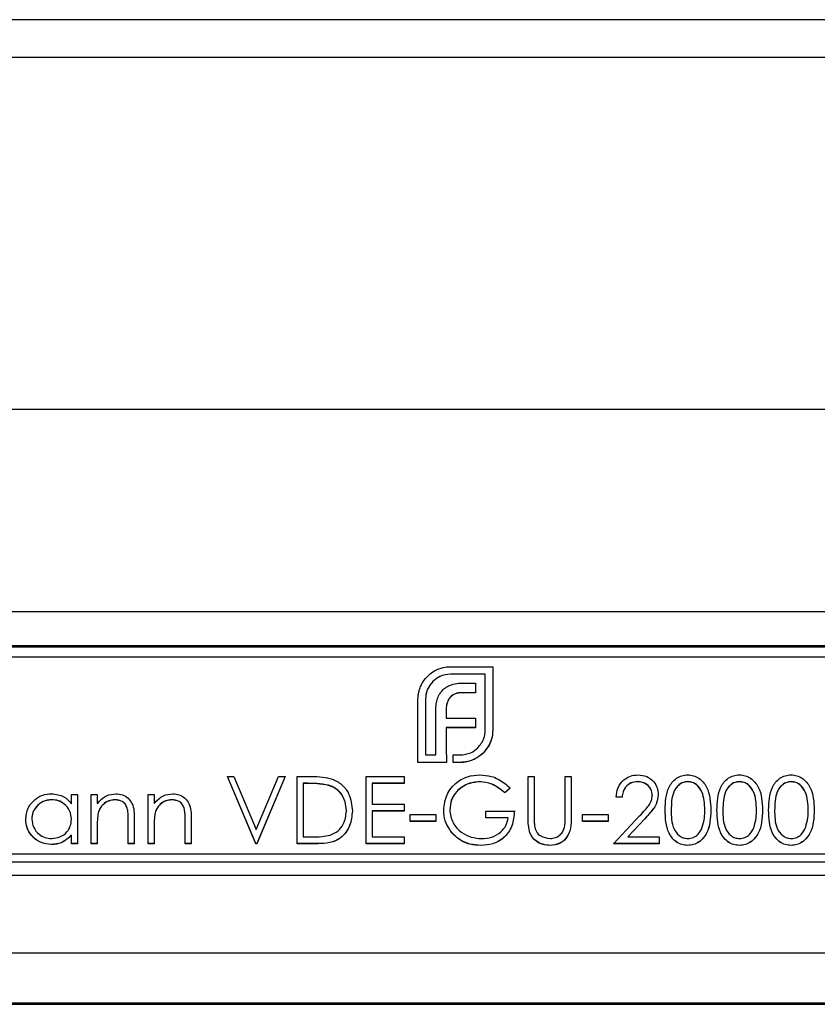
# Model space of a CAD drawing. Units: millimetres. Extents: x 125 to 7300, y 125 to 5125.
# Drawn here: x 3106 to 3122, y 2326 to 2345 of the extents above; entities that cross this region are included whole.
import ezdxf

# ---------------------------------------------------------------- set-up
doc = ezdxf.new("R2010")
doc.units = ezdxf.units.MM
doc.header["$LTSCALE"] = 25

msp = doc.modelspace()

# ---------------------------------------------------------------- linework, layer by layer
at = {"color": 7, "linetype": 'Continuous', "lineweight": 25}
for p, q in [((4116.901, 2345.095), (2111.901, 2345.095)), ((2111.901, 2344.357), (4116.901, 2344.357)), ((2111.901, 2337.425), (4116.901, 2337.425)), ((2111.901, 2333.444), (4116.901, 2333.444)), ((2111.901, 2332.773), (4116.901, 2332.773)), ((2111.901, 2332.744), (4116.901, 2332.744)), ((2111.901, 2332.55), (4116.901, 2332.55)), ((3114.291, 2332.356), (3115.121, 2332.356)), ((3115.121, 2332.356), (3115.121, 2331.109)), ((3113.943, 2332.065), (3113.943, 2332.063)), ((3114.291, 2332.211), (3114.291, 2332.208)), ((3114.973, 2332.211), (3114.291, 2332.211)), ((3114.973, 2332.208), (3114.291, 2332.208)), ((3114.973, 2332.211), (3114.973, 2332.208)), ((3114.973, 2331.109), (3114.973, 2332.208)), ((3114.52, 2331.844), (3114.52, 2331.842)), ((3114.778, 2331.844), (3114.52, 2331.844)), ((3114.554, 2332.034), (3114.778, 2332.034)), ((3114.778, 2332.034), (3114.778, 2331.842)), ((3113.649, 2330.469), (3113.649, 2331.717)), ((3113.797, 2331.719), (3113.797, 2331.717)), ((3113.797, 2331.717), (3113.797, 2330.617)), ((3114.227, 2331.66), (3114.227, 2331.657)), ((3114.289, 2331.761), (3114.289, 2331.758)), ((3114.385, 2331.823), (3114.385, 2331.821)), ((3114.778, 2331.842), (3114.52, 2331.842)), ((3114, 2330.617), (3114, 2331.491)), ((3114.206, 2331.524), (3114.206, 2331.522)), ((3114.206, 2331.522), (3114.206, 2331.345)), ((3114.206, 2331.345), (3114.778, 2331.345)), ((3114.778, 2331.345), (3114.778, 2331.155)), ((3114.206, 2331.158), (3114.206, 2331.155)), ((3114.778, 2331.158), (3114.206, 2331.158)), ((3114.206, 2331.155), (3114.206, 2330.617)), ((3114.778, 2331.155), (3114.206, 2331.155)), ((3115.038, 2330.797), (3115.038, 2330.794)), ((3113.797, 2330.617), (3114, 2330.617)), ((3114.206, 2330.617), (3114.208, 2330.617)), ((3114.208, 2330.617), (3114.208, 2330.469)), ((3114.341, 2330.617), (3114.479, 2330.617)), ((3114.341, 2330.469), (3114.341, 2330.617)), ((3114.658, 2330.498), (3114.658, 2330.495)), ((3114.817, 2330.568), (3114.817, 2330.565)), ((3114.208, 2330.472), (3113.649, 2330.472)), ((3114.208, 2330.469), (3113.649, 2330.469)), ((3114.479, 2330.472), (3114.341, 2330.472)), ((3114.479, 2330.469), (3114.341, 2330.469)), ((3114.479, 2330.472), (3114.479, 2330.469)), ((3109.898, 2330.192), (3110.025, 2330.192)), ((3110.458, 2328.869), (3109.898, 2330.192)), ((3110.458, 2328.872), (3109.899, 2330.192)), ((3110.025, 2330.192), (3110.466, 2329.15)), ((3110.466, 2329.15), (3110.907, 2330.192)), ((3111.034, 2330.192), (3110.475, 2328.869)), ((3111.033, 2330.192), (3110.475, 2328.872)), ((3110.907, 2330.192), (3111.034, 2330.192)), ((3111.272, 2330.192), (3111.539, 2330.192)), ((3111.272, 2328.869), (3111.272, 2330.192)), ((3112.629, 2330.192), (3113.375, 2330.192)), ((3112.629, 2328.869), (3112.629, 2330.192)), ((3113.375, 2330.192), (3113.375, 2330.056)), ((3115.817, 2330.192), (3115.936, 2330.192)), ((3115.817, 2329.393), (3115.817, 2330.192)), ((3115.936, 2330.192), (3115.936, 2329.4)), ((3116.547, 2330.192), (3116.665, 2330.192)), ((3116.547, 2329.4), (3116.547, 2330.192)), ((3116.665, 2330.192), (3116.665, 2329.393)), ((3111.484, 2330.059), (3111.391, 2330.059)), ((3111.391, 2330.059), (3111.391, 2330.056)), ((3111.484, 2330.056), (3111.391, 2330.056)), ((3111.391, 2330.056), (3111.391, 2329.005)), ((3111.484, 2330.059), (3111.484, 2330.056)), ((3111.89, 2330.022), (3111.89, 2330.019)), ((3112.748, 2330.059), (3112.748, 2330.056)), ((3113.375, 2330.059), (3112.748, 2330.059)), ((3112.748, 2330.056), (3112.748, 2329.649)), ((3113.375, 2330.056), (3112.748, 2330.056)), ((3114.863, 2330.093), (3114.863, 2330.09)), ((3115.461, 2329.969), (3115.359, 2329.872)), ((3115.461, 2329.966), (3115.359, 2329.87)), ((3117.973, 2330.093), (3117.973, 2330.09)), ((3118.96, 2330.093), (3118.96, 2330.09)), ((3119.978, 2330.093), (3119.978, 2330.09)), ((3120.996, 2330.093), (3120.996, 2330.09)), ((3106.439, 2329.737), (3106.439, 2329.734)), ((3106.828, 2329.657), (3106.828, 2329.836)), ((3106.828, 2329.836), (3106.947, 2329.836)), ((3106.947, 2329.836), (3106.947, 2328.869)), ((3107.218, 2329.836), (3107.337, 2329.836)), ((3107.218, 2328.869), (3107.218, 2329.836)), ((3107.337, 2329.836), (3107.337, 2329.662)), ((3107.684, 2329.737), (3107.684, 2329.734)), ((3108.338, 2329.836), (3108.457, 2329.836)), ((3108.338, 2328.869), (3108.338, 2329.836)), ((3108.457, 2329.836), (3108.457, 2329.662)), ((3108.804, 2329.737), (3108.804, 2329.734)), ((3115.359, 2329.872), (3115.359, 2329.87)), ((3117.666, 2329.788), (3117.547, 2329.788)), ((3117.666, 2329.785), (3117.547, 2329.785)), ((3117.666, 2329.788), (3117.666, 2329.785)), ((3118.26, 2329.825), (3118.26, 2329.822)), ((3107.934, 2329.547), (3107.934, 2329.544)), ((3109.053, 2329.547), (3109.053, 2329.544)), ((3112.239, 2329.517), (3112.239, 2329.514)), ((3112.748, 2329.649), (3113.375, 2329.649)), ((3113.375, 2329.516), (3112.748, 2329.516)), ((3112.748, 2329.516), (3112.748, 2329.514)), ((3113.375, 2329.649), (3113.375, 2329.514)), ((3114.274, 2329.539), (3114.274, 2329.537)), ((3118.633, 2329.533), (3118.633, 2329.531)), ((3119.294, 2329.533), (3119.294, 2329.531)), ((3119.65, 2329.533), (3119.65, 2329.531)), ((3120.312, 2329.533), (3120.312, 2329.531)), ((3120.668, 2329.533), (3120.668, 2329.531)), ((3121.33, 2329.533), (3121.33, 2329.531)), ((3106.048, 2329.357), (3106.048, 2329.354)), ((3106.828, 2329.353), (3106.828, 2329.351)), ((3107.355, 2329.481), (3107.355, 2329.478)), ((3107.948, 2329.327), (3107.948, 2329.324)), ((3107.948, 2328.869), (3107.948, 2329.324)), ((3108.066, 2329.363), (3108.066, 2328.869)), ((3108.475, 2329.481), (3108.475, 2329.478)), ((3109.067, 2329.327), (3109.067, 2329.324)), ((3109.067, 2328.869), (3109.067, 2329.324)), ((3109.186, 2329.363), (3109.186, 2328.869)), ((3112.748, 2329.514), (3112.748, 2329.005)), ((3113.375, 2329.514), (3112.748, 2329.514)), ((3113.494, 2329.446), (3114.003, 2329.446)), ((3113.494, 2329.31), (3113.494, 2329.446)), ((3114.003, 2329.446), (3114.003, 2329.31)), ((3114.986, 2329.514), (3115.546, 2329.514)), ((3114.986, 2329.378), (3114.986, 2329.514)), ((3115.427, 2329.381), (3114.986, 2329.381)), ((3115.427, 2329.378), (3114.986, 2329.378)), ((3115.427, 2329.381), (3115.427, 2329.378)), ((3115.936, 2329.383), (3115.936, 2329.38)), ((3116.886, 2329.446), (3117.395, 2329.446)), ((3116.886, 2329.31), (3116.886, 2329.446)), ((3117.395, 2329.446), (3117.395, 2329.31)), ((3117.496, 2328.869), (3118.009, 2329.417)), ((3118.111, 2329.361), (3117.78, 2329.008)), ((3118.111, 2329.358), (3117.78, 2329.005)), ((3118.111, 2329.361), (3118.111, 2329.358)), ((3107.337, 2329.222), (3107.337, 2329.219)), ((3107.337, 2329.219), (3107.337, 2328.869)), ((3108.457, 2329.222), (3108.457, 2329.219)), ((3108.457, 2329.219), (3108.457, 2328.869)), ((3114.003, 2329.313), (3113.494, 2329.313)), ((3114.003, 2329.31), (3113.494, 2329.31)), ((3117.395, 2329.313), (3116.886, 2329.313)), ((3117.395, 2329.31), (3116.886, 2329.31)), ((3106.828, 2329.039), (3106.828, 2329.037)), ((3106.828, 2328.869), (3106.828, 2329.037)), ((3111.391, 2329.005), (3111.543, 2329.005)), ((3112.748, 2329.005), (3113.375, 2329.005)), ((3113.375, 2329.005), (3113.375, 2328.869)), ((3114.317, 2329.088), (3114.317, 2329.086)), ((3115.841, 2329.117), (3115.841, 2329.115)), ((3117.78, 2329.008), (3117.78, 2329.005)), ((3117.78, 2329.005), (3118.395, 2329.005)), ((3118.395, 2329.005), (3118.395, 2328.869)), ((3106.433, 2328.855), (3106.433, 2328.853)), ((3106.947, 2328.872), (3106.828, 2328.872)), ((3106.947, 2328.869), (3106.828, 2328.869)), ((3107.337, 2328.872), (3107.218, 2328.872)), ((3107.337, 2328.869), (3107.218, 2328.869)), ((3108.066, 2328.872), (3107.948, 2328.872)), ((3108.066, 2328.869), (3107.948, 2328.869)), ((3108.457, 2328.872), (3108.338, 2328.872)), ((3108.457, 2328.869), (3108.338, 2328.869)), ((3109.186, 2328.872), (3109.067, 2328.872)), ((3109.186, 2328.869), (3109.067, 2328.869)), ((3110.458, 2328.872), (3110.458, 2328.869)), ((3110.475, 2328.872), (3110.458, 2328.872)), ((3110.475, 2328.869), (3110.458, 2328.869)), ((3110.475, 2328.872), (3110.475, 2328.869)), ((3111.682, 2328.872), (3111.272, 2328.872)), ((3111.682, 2328.869), (3111.272, 2328.869)), ((3111.682, 2328.872), (3111.682, 2328.869)), ((3113.375, 2328.872), (3112.629, 2328.872)), ((3113.375, 2328.869), (3112.629, 2328.869)), ((3114.891, 2328.838), (3114.891, 2328.836)), ((3116.254, 2328.838), (3116.254, 2328.836)), ((3118.395, 2328.869), (3117.496, 2328.869)), ((3118.395, 2328.872), (3117.499, 2328.872)), ((3118.956, 2328.838), (3118.956, 2328.836)), ((3119.974, 2328.838), (3119.974, 2328.836)), ((3120.992, 2328.838), (3120.992, 2328.836)), ((2111.901, 2328.67), (4116.901, 2328.67)), ((4116.901, 2328.509), (2111.901, 2328.509)), ((2111.901, 2328.253), (4116.901, 2328.253)), ((2111.901, 2326.719), (4116.901, 2326.719)), ((2111.901, 2325.736), (4116.901, 2325.736)), ((2111.901, 2325.708), (4116.901, 2325.708))]:
    msp.add_line(p, q, dxfattribs=at)
for points, knots in [([(3113.745, 2332.052), (3113.781, 2332.101), (3113.844, 2332.189), (3113.934, 2332.247), (3113.974, 2332.273)], [0, 0, 0, 0, 0.559715, 1, 1, 1, 1]), ([(3113.974, 2332.273), (3114.031, 2332.3), (3114.131, 2332.349), (3114.242, 2332.354), (3114.291, 2332.356)], [0, 0, 0, 0, 0.559652, 1, 1, 1, 1]), ([(3113.675, 2331.894), (3113.685, 2331.925), (3113.703, 2331.98), (3113.732, 2332.03), (3113.745, 2332.052)], [0, 0, 0, 0, 0.559934, 1, 1, 1, 1]), ([(3113.943, 2332.065), (3113.896, 2332.008), (3113.813, 2331.907), (3113.802, 2331.777), (3113.797, 2331.719)], [0, 0, 0, 0, 0.559182, 1, 1, 1, 1]), ([(3113.943, 2332.063), (3113.896, 2332.006), (3113.813, 2331.904), (3113.802, 2331.774), (3113.797, 2331.717)], [0, 0, 0, 0, 0.559161, 1, 1, 1, 1]), ([(3114.291, 2332.211), (3114.218, 2332.203), (3114.086, 2332.189), (3113.987, 2332.103), (3113.943, 2332.065)], [0, 0, 0, 0, 0.559165, 1, 1, 1, 1]), ([(3114.291, 2332.208), (3114.218, 2332.2), (3114.086, 2332.187), (3113.987, 2332.101), (3113.943, 2332.063)], [0, 0, 0, 0, 0.559161, 1, 1, 1, 1]), ([(3113.649, 2331.717), (3113.65, 2331.75), (3113.653, 2331.81), (3113.668, 2331.868), (3113.675, 2331.894)], [0, 0, 0, 0, 0.559899, 1, 1, 1, 1]), ([(3114.034, 2331.73), (3114.048, 2331.765), (3114.073, 2331.827), (3114.118, 2331.877), (3114.138, 2331.899)], [0, 0, 0, 0, 0.559926, 1, 1, 1, 1]), ([(3114.138, 2331.899), (3114.167, 2331.923), (3114.219, 2331.967), (3114.282, 2331.99), (3114.31, 2332)], [0, 0, 0, 0, 0.559665, 1, 1, 1, 1]), ([(3114.31, 2332), (3114.355, 2332.012), (3114.435, 2332.032), (3114.518, 2332.033), (3114.554, 2332.034)], [0, 0, 0, 0, 0.559776, 1, 1, 1, 1]), ([(3114.52, 2331.844), (3114.494, 2331.843), (3114.448, 2331.842), (3114.404, 2331.829), (3114.385, 2331.823)], [0, 0, 0, 0, 0.560029, 1, 1, 1, 1]), ([(3114, 2331.491), (3114.001, 2331.536), (3114.003, 2331.617), (3114.025, 2331.695), (3114.034, 2331.73)], [0, 0, 0, 0, 0.560004, 1, 1, 1, 1]), ([(3114.227, 2331.66), (3114.22, 2331.635), (3114.208, 2331.591), (3114.206, 2331.545), (3114.206, 2331.524)], [0, 0, 0, 0, 0.559884, 1, 1, 1, 1]), ([(3114.227, 2331.657), (3114.22, 2331.632), (3114.208, 2331.588), (3114.206, 2331.542), (3114.206, 2331.522)], [0, 0, 0, 0, 0.559776, 1, 1, 1, 1]), ([(3114.289, 2331.761), (3114.274, 2331.744), (3114.248, 2331.713), (3114.233, 2331.676), (3114.227, 2331.66)], [0, 0, 0, 0, 0.559934, 1, 1, 1, 1]), ([(3114.289, 2331.758), (3114.274, 2331.741), (3114.248, 2331.711), (3114.233, 2331.673), (3114.227, 2331.657)], [0, 0, 0, 0, 0.559827, 1, 1, 1, 1]), ([(3114.385, 2331.823), (3114.365, 2331.815), (3114.329, 2331.8), (3114.301, 2331.773), (3114.289, 2331.761)], [0, 0, 0, 0, 0.559989, 1, 1, 1, 1]), ([(3114.385, 2331.821), (3114.365, 2331.812), (3114.329, 2331.797), (3114.301, 2331.77), (3114.289, 2331.758)], [0, 0, 0, 0, 0.559916, 1, 1, 1, 1]), ([(3114.52, 2331.842), (3114.494, 2331.841), (3114.448, 2331.839), (3114.404, 2331.826), (3114.385, 2331.821)], [0, 0, 0, 0, 0.560033, 1, 1, 1, 1]), ([(3114.827, 2330.76), (3114.874, 2330.817), (3114.958, 2330.92), (3114.968, 2331.051), (3114.973, 2331.109)], [0, 0, 0, 0, 0.559178, 1, 1, 1, 1]), ([(3115.121, 2331.111), (3115.117, 2331.049), (3115.11, 2330.939), (3115.06, 2330.84), (3115.038, 2330.797)], [0, 0, 0, 0, 0.559825, 1, 1, 1, 1]), ([(3115.121, 2331.109), (3115.117, 2331.047), (3115.11, 2330.936), (3115.06, 2330.837), (3115.038, 2330.794)], [0, 0, 0, 0, 0.559825, 1, 1, 1, 1]), ([(3114.479, 2330.617), (3114.552, 2330.625), (3114.683, 2330.638), (3114.783, 2330.723), (3114.827, 2330.76)], [0, 0, 0, 0, 0.559239, 1, 1, 1, 1]), ([(3115.038, 2330.797), (3115.005, 2330.746), (3114.945, 2330.656), (3114.856, 2330.595), (3114.817, 2330.568)], [0, 0, 0, 0, 0.559828, 1, 1, 1, 1]), ([(3115.038, 2330.794), (3115.005, 2330.743), (3114.945, 2330.653), (3114.856, 2330.592), (3114.817, 2330.565)], [0, 0, 0, 0, 0.559795, 1, 1, 1, 1]), ([(3114.658, 2330.498), (3114.625, 2330.489), (3114.566, 2330.474), (3114.505, 2330.472), (3114.479, 2330.472)], [0, 0, 0, 0, 0.5599029, 1, 1, 1, 1]), ([(3114.658, 2330.495), (3114.625, 2330.487), (3114.566, 2330.471), (3114.505, 2330.47), (3114.479, 2330.469)], [0, 0, 0, 0, 0.559906, 1, 1, 1, 1]), ([(3114.817, 2330.568), (3114.789, 2330.551), (3114.738, 2330.522), (3114.683, 2330.505), (3114.658, 2330.498)], [0, 0, 0, 0, 0.559904, 1, 1, 1, 1]), ([(3114.817, 2330.565), (3114.789, 2330.549), (3114.738, 2330.52), (3114.683, 2330.503), (3114.658, 2330.495)], [0, 0, 0, 0, 0.559904, 1, 1, 1, 1]), ([(3111.539, 2330.192), (3111.619, 2330.192), (3111.76, 2330.192), (3111.898, 2330.159), (3111.959, 2330.144)], [0, 0, 0, 0, 0.560445, 1, 1, 1, 1]), ([(3111.959, 2330.144), (3112.026, 2330.112), (3112.161, 2330.046), (3112.325, 2329.823), (3112.345, 2329.631), (3112.357, 2329.514)], [0, 0, 0, 0, 0.2802675, 0.560724, 1, 1, 1, 1]), ([(3114.155, 2329.531), (3114.168, 2329.635), (3114.194, 2329.842), (3114.385, 2330.075), (3114.622, 2330.206), (3114.785, 2330.219), (3114.867, 2330.226)], [0, 0, 0, 0, 0.279585, 0.559074, 0.77941, 1, 1, 1, 1]), ([(3114.867, 2330.226), (3114.942, 2330.22), (3115.067, 2330.211), (3115.229, 2330.145), (3115.353, 2330.066), (3115.425, 2329.999), (3115.461, 2329.966)], [0, 0, 0, 0, 0.339526, 0.559589, 0.779733, 1, 1, 1, 1]), ([(3117.547, 2329.785), (3117.555, 2329.849), (3117.57, 2329.978), (3117.683, 2330.125), (3117.827, 2330.213), (3117.928, 2330.222), (3117.979, 2330.226)], [0, 0, 0, 0, 0.280031, 0.559517, 0.779666, 1, 1, 1, 1]), ([(3117.979, 2330.226), (3118.038, 2330.22), (3118.156, 2330.209), (3118.287, 2330.102), (3118.366, 2329.971), (3118.374, 2329.879), (3118.378, 2329.833)], [0, 0, 0, 0, 0.2798923, 0.5592352, 0.7795891, 1, 1, 1, 1]), ([(3118.514, 2329.53), (3118.519, 2329.688), (3118.526, 2329.886), (3118.649, 2330.084), (3118.735, 2330.163), (3118.84, 2330.216), (3118.918, 2330.223), (3118.956, 2330.226)], [0, 0, 0, 0, 0.498704, 0.624173, 0.74947, 0.874745, 1, 1, 1, 1]), ([(3118.956, 2330.226), (3118.995, 2330.223), (3119.073, 2330.217), (3119.215, 2330.148), (3119.394, 2329.927), (3119.405, 2329.689), (3119.413, 2329.53)], [0, 0, 0, 0, 0.1256002, 0.2511978, 0.5005872, 1, 1, 1, 1]), ([(3119.532, 2329.53), (3119.537, 2329.688), (3119.543, 2329.886), (3119.667, 2330.084), (3119.752, 2330.163), (3119.858, 2330.216), (3119.935, 2330.223), (3119.974, 2330.226)], [0, 0, 0, 0, 0.498704, 0.624174, 0.74947, 0.874745, 1, 1, 1, 1]), ([(3119.974, 2330.226), (3120.013, 2330.223), (3120.091, 2330.217), (3120.233, 2330.148), (3120.412, 2329.927), (3120.423, 2329.689), (3120.431, 2329.53)], [0, 0, 0, 0, 0.1256, 0.251197, 0.500587, 1, 1, 1, 1]), ([(3120.549, 2329.53), (3120.554, 2329.688), (3120.561, 2329.886), (3120.684, 2330.084), (3120.77, 2330.163), (3120.876, 2330.216), (3120.953, 2330.223), (3120.992, 2330.226)], [0, 0, 0, 0, 0.498704, 0.624173, 0.74947, 0.874745, 1, 1, 1, 1]), ([(3120.992, 2330.226), (3121.031, 2330.223), (3121.108, 2330.217), (3121.25, 2330.148), (3121.429, 2329.927), (3121.441, 2329.689), (3121.448, 2329.53)], [0, 0, 0, 0, 0.1256, 0.251197, 0.500587, 1, 1, 1, 1]), ([(3111.89, 2330.022), (3111.815, 2330.035), (3111.68, 2330.059), (3111.544, 2330.059), (3111.484, 2330.059)], [0, 0, 0, 0, 0.559543, 1, 1, 1, 1]), ([(3111.89, 2330.019), (3111.815, 2330.032), (3111.68, 2330.056), (3111.544, 2330.056), (3111.484, 2330.056)], [0, 0, 0, 0, 0.559543, 1, 1, 1, 1]), ([(3112.239, 2329.517), (3112.234, 2329.579), (3112.226, 2329.702), (3112.144, 2329.858), (3112.027, 2329.97), (3111.936, 2330.004), (3111.89, 2330.022)], [0, 0, 0, 0, 0.280177, 0.559771, 0.779801, 1, 1, 1, 1]), ([(3112.239, 2329.514), (3112.234, 2329.576), (3112.226, 2329.7), (3112.144, 2329.856), (3112.027, 2329.967), (3111.936, 2330.002), (3111.89, 2330.019)], [0, 0, 0, 0, 0.280175, 0.559766, 0.779794, 1, 1, 1, 1]), ([(3114.863, 2330.093), (3114.779, 2330.083), (3114.612, 2330.062), (3114.416, 2329.921), (3114.296, 2329.737), (3114.281, 2329.605), (3114.274, 2329.539)], [0, 0, 0, 0, 0.279844, 0.559549, 0.779847, 1, 1, 1, 1]), ([(3114.863, 2330.09), (3114.779, 2330.08), (3114.612, 2330.06), (3114.416, 2329.918), (3114.296, 2329.734), (3114.281, 2329.602), (3114.274, 2329.537)], [0, 0, 0, 0, 0.279848, 0.559557, 0.779843, 1, 1, 1, 1]), ([(3115.359, 2329.872), (3115.278, 2329.94), (3115.132, 2330.06), (3114.945, 2330.083), (3114.863, 2330.093)], [0, 0, 0, 0, 0.559841, 1, 1, 1, 1]), ([(3115.359, 2329.87), (3115.278, 2329.937), (3115.132, 2330.057), (3114.945, 2330.08), (3114.863, 2330.09)], [0, 0, 0, 0, 0.559844, 1, 1, 1, 1]), ([(3117.973, 2330.093), (3117.927, 2330.088), (3117.837, 2330.079), (3117.735, 2329.997), (3117.68, 2329.893), (3117.671, 2329.823), (3117.666, 2329.788)], [0, 0, 0, 0, 0.279694, 0.558829, 0.779162, 1, 1, 1, 1]), ([(3117.973, 2330.09), (3117.927, 2330.086), (3117.837, 2330.076), (3117.735, 2329.994), (3117.68, 2329.89), (3117.671, 2329.82), (3117.666, 2329.785)], [0, 0, 0, 0, 0.279703, 0.558846, 0.779186, 1, 1, 1, 1]), ([(3118.26, 2329.825), (3118.254, 2329.866), (3118.243, 2329.947), (3118.162, 2330.034), (3118.069, 2330.085), (3118.005, 2330.09), (3117.973, 2330.093)], [0, 0, 0, 0, 0.279126, 0.558996, 0.77935, 1, 1, 1, 1]), ([(3118.26, 2329.822), (3118.254, 2329.863), (3118.243, 2329.945), (3118.162, 2330.031), (3118.069, 2330.083), (3118.005, 2330.088), (3117.973, 2330.09)], [0, 0, 0, 0, 0.27913, 0.558978, 0.779352, 1, 1, 1, 1]), ([(3118.96, 2330.093), (3118.93, 2330.09), (3118.869, 2330.084), (3118.789, 2330.037), (3118.725, 2329.972), (3118.637, 2329.811), (3118.635, 2329.657), (3118.633, 2329.533)], [0, 0, 0, 0, 0.125137, 0.250422, 0.375524, 0.500846, 1, 1, 1, 1]), ([(3118.96, 2330.09), (3118.93, 2330.087), (3118.869, 2330.081), (3118.789, 2330.035), (3118.725, 2329.97), (3118.637, 2329.809), (3118.635, 2329.654), (3118.633, 2329.531)], [0, 0, 0, 0, 0.125138, 0.250415, 0.375518, 0.50086, 1, 1, 1, 1]), ([(3119.294, 2329.533), (3119.289, 2329.656), (3119.282, 2329.84), (3119.158, 2330.022), (3119.051, 2330.083), (3118.991, 2330.09), (3118.96, 2330.093)], [0, 0, 0, 0, 0.500073, 0.749024, 0.8746, 1, 1, 1, 1]), ([(3119.294, 2329.531), (3119.289, 2329.654), (3119.282, 2329.837), (3119.158, 2330.019), (3119.051, 2330.081), (3118.991, 2330.087), (3118.96, 2330.09)], [0, 0, 0, 0, 0.500063, 0.749019, 0.874597, 1, 1, 1, 1]), ([(3119.978, 2330.093), (3119.948, 2330.09), (3119.887, 2330.084), (3119.807, 2330.037), (3119.742, 2329.972), (3119.655, 2329.811), (3119.652, 2329.657), (3119.65, 2329.533)], [0, 0, 0, 0, 0.125137, 0.250422, 0.375524, 0.500846, 1, 1, 1, 1]), ([(3119.978, 2330.09), (3119.948, 2330.087), (3119.887, 2330.081), (3119.807, 2330.035), (3119.742, 2329.97), (3119.655, 2329.809), (3119.652, 2329.654), (3119.65, 2329.531)], [0, 0, 0, 0, 0.125138, 0.250415, 0.375518, 0.50086, 1, 1, 1, 1]), ([(3120.312, 2329.533), (3120.307, 2329.656), (3120.3, 2329.84), (3120.176, 2330.022), (3120.069, 2330.083), (3120.008, 2330.09), (3119.978, 2330.093)], [0, 0, 0, 0, 0.500073, 0.749024, 0.8746, 1, 1, 1, 1]), ([(3120.312, 2329.531), (3120.307, 2329.654), (3120.3, 2329.837), (3120.176, 2330.019), (3120.069, 2330.081), (3120.008, 2330.087), (3119.978, 2330.09)], [0, 0, 0, 0, 0.500063, 0.749019, 0.874597, 1, 1, 1, 1]), ([(3120.996, 2330.093), (3120.965, 2330.09), (3120.905, 2330.084), (3120.824, 2330.037), (3120.76, 2329.972), (3120.672, 2329.811), (3120.67, 2329.657), (3120.668, 2329.533)], [0, 0, 0, 0, 0.1251374, 0.2504222, 0.3755236, 0.5008461, 1, 1, 1, 1]), ([(3120.996, 2330.09), (3120.965, 2330.087), (3120.905, 2330.081), (3120.824, 2330.035), (3120.76, 2329.97), (3120.672, 2329.809), (3120.67, 2329.654), (3120.668, 2329.531)], [0, 0, 0, 0, 0.125139, 0.250415, 0.375518, 0.50086, 1, 1, 1, 1]), ([(3121.33, 2329.533), (3121.325, 2329.656), (3121.317, 2329.84), (3121.193, 2330.022), (3121.086, 2330.083), (3121.026, 2330.09), (3120.996, 2330.093)], [0, 0, 0, 0, 0.500073, 0.749024, 0.8746, 1, 1, 1, 1]), ([(3121.33, 2329.531), (3121.325, 2329.654), (3121.317, 2329.837), (3121.193, 2330.019), (3121.086, 2330.081), (3121.026, 2330.087), (3120.996, 2330.09)], [0, 0, 0, 0, 0.500063, 0.749019, 0.874597, 1, 1, 1, 1]), ([(3105.929, 2329.355), (3105.939, 2329.429), (3105.957, 2329.578), (3106.097, 2329.739), (3106.262, 2329.838), (3106.379, 2329.848), (3106.437, 2329.853)], [0, 0, 0, 0, 0.2794151, 0.5592002, 0.7795483, 1, 1, 1, 1]), ([(3106.439, 2329.737), (3106.382, 2329.73), (3106.269, 2329.717), (3106.14, 2329.616), (3106.063, 2329.49), (3106.053, 2329.401), (3106.048, 2329.357)], [0, 0, 0, 0, 0.279771, 0.559295, 0.779728, 1, 1, 1, 1]), ([(3106.439, 2329.734), (3106.382, 2329.728), (3106.269, 2329.714), (3106.14, 2329.614), (3106.063, 2329.487), (3106.053, 2329.398), (3106.048, 2329.354)], [0, 0, 0, 0, 0.279761, 0.5592794, 0.7797076, 1, 1, 1, 1]), ([(3106.437, 2329.853), (3106.524, 2329.843), (3106.68, 2329.825), (3106.783, 2329.709), (3106.828, 2329.657)], [0, 0, 0, 0, 0.55906, 1, 1, 1, 1]), ([(3106.828, 2329.353), (3106.822, 2329.411), (3106.809, 2329.525), (3106.702, 2329.651), (3106.574, 2329.726), (3106.484, 2329.733), (3106.439, 2329.737)], [0, 0, 0, 0, 0.279671, 0.559209, 0.779488, 1, 1, 1, 1]), ([(3106.828, 2329.351), (3106.822, 2329.408), (3106.809, 2329.522), (3106.702, 2329.649), (3106.574, 2329.724), (3106.484, 2329.731), (3106.439, 2329.734)], [0, 0, 0, 0, 0.279671, 0.559209, 0.779488, 1, 1, 1, 1]), ([(3107.337, 2329.662), (3107.394, 2329.722), (3107.494, 2329.831), (3107.641, 2329.846), (3107.705, 2329.853)], [0, 0, 0, 0, 0.55914, 1, 1, 1, 1]), ([(3107.684, 2329.737), (3107.642, 2329.732), (3107.559, 2329.724), (3107.46, 2329.656), (3107.389, 2329.574), (3107.366, 2329.512), (3107.355, 2329.481)], [0, 0, 0, 0, 0.279547, 0.559376, 0.779693, 1, 1, 1, 1]), ([(3107.684, 2329.734), (3107.642, 2329.73), (3107.559, 2329.721), (3107.46, 2329.653), (3107.389, 2329.572), (3107.366, 2329.509), (3107.355, 2329.478)], [0, 0, 0, 0, 0.2795468, 0.5593757, 0.7796929, 1, 1, 1, 1]), ([(3107.934, 2329.547), (3107.924, 2329.577), (3107.905, 2329.639), (3107.819, 2329.723), (3107.735, 2329.732), (3107.684, 2329.737)], [0, 0, 0, 0, 0.281192, 0.561327, 1, 1, 1, 1]), ([(3107.934, 2329.544), (3107.924, 2329.575), (3107.905, 2329.636), (3107.819, 2329.721), (3107.735, 2329.729), (3107.684, 2329.734)], [0, 0, 0, 0, 0.281186, 0.561346, 1, 1, 1, 1]), ([(3107.705, 2329.853), (3107.748, 2329.849), (3107.835, 2329.842), (3107.949, 2329.772), (3108.064, 2329.617), (3108.065, 2329.468), (3108.066, 2329.363)], [0, 0, 0, 0, 0.1870214, 0.3738947, 0.560607, 1, 1, 1, 1]), ([(3108.457, 2329.662), (3108.513, 2329.722), (3108.614, 2329.831), (3108.76, 2329.846), (3108.824, 2329.853)], [0, 0, 0, 0, 0.55914, 1, 1, 1, 1]), ([(3108.804, 2329.737), (3108.762, 2329.732), (3108.678, 2329.724), (3108.58, 2329.656), (3108.508, 2329.574), (3108.486, 2329.512), (3108.475, 2329.481)], [0, 0, 0, 0, 0.279548, 0.559376, 0.779693, 1, 1, 1, 1]), ([(3108.804, 2329.734), (3108.762, 2329.73), (3108.678, 2329.721), (3108.58, 2329.653), (3108.508, 2329.572), (3108.486, 2329.509), (3108.475, 2329.478)], [0, 0, 0, 0, 0.279548, 0.559376, 0.779693, 1, 1, 1, 1]), ([(3109.053, 2329.547), (3109.044, 2329.577), (3109.025, 2329.639), (3108.939, 2329.723), (3108.855, 2329.732), (3108.804, 2329.737)], [0, 0, 0, 0, 0.281192, 0.561328, 1, 1, 1, 1]), ([(3109.053, 2329.544), (3109.044, 2329.575), (3109.025, 2329.636), (3108.939, 2329.721), (3108.855, 2329.729), (3108.804, 2329.734)], [0, 0, 0, 0, 0.281186, 0.561347, 1, 1, 1, 1]), ([(3108.824, 2329.853), (3108.868, 2329.849), (3108.954, 2329.842), (3109.068, 2329.772), (3109.184, 2329.617), (3109.185, 2329.468), (3109.186, 2329.363)], [0, 0, 0, 0, 0.1870214, 0.3738947, 0.560607, 1, 1, 1, 1]), ([(3118.009, 2329.417), (3118.048, 2329.457), (3118.11, 2329.523), (3118.191, 2329.621), (3118.249, 2329.714), (3118.256, 2329.786), (3118.26, 2329.822)], [0, 0, 0, 0, 0.340547, 0.560832, 0.780595, 1, 1, 1, 1]), ([(3118.378, 2329.835), (3118.37, 2329.772), (3118.357, 2329.667), (3118.272, 2329.546), (3118.195, 2329.451), (3118.139, 2329.391), (3118.111, 2329.361)], [0, 0, 0, 0, 0.33837, 0.558751, 0.779361, 1, 1, 1, 1]), ([(3118.378, 2329.833), (3118.37, 2329.769), (3118.357, 2329.664), (3118.272, 2329.543), (3118.195, 2329.448), (3118.139, 2329.388), (3118.111, 2329.358)], [0, 0, 0, 0, 0.338362, 0.558761, 0.779366, 1, 1, 1, 1]), ([(3107.948, 2329.327), (3107.948, 2329.368), (3107.948, 2329.442), (3107.938, 2329.515), (3107.934, 2329.547)], [0, 0, 0, 0, 0.560268, 1, 1, 1, 1]), ([(3107.948, 2329.324), (3107.948, 2329.365), (3107.948, 2329.439), (3107.938, 2329.512), (3107.934, 2329.544)], [0, 0, 0, 0, 0.560268, 1, 1, 1, 1]), ([(3109.067, 2329.327), (3109.067, 2329.368), (3109.068, 2329.442), (3109.058, 2329.515), (3109.053, 2329.547)], [0, 0, 0, 0, 0.560268, 1, 1, 1, 1]), ([(3109.067, 2329.324), (3109.067, 2329.365), (3109.068, 2329.439), (3109.058, 2329.512), (3109.053, 2329.544)], [0, 0, 0, 0, 0.560268, 1, 1, 1, 1]), ([(3112.357, 2329.517), (3112.348, 2329.417), (3112.328, 2329.219), (3112.157, 2328.982), (3111.916, 2328.879), (3111.76, 2328.874), (3111.682, 2328.872)], [0, 0, 0, 0, 0.280122, 0.559244, 0.778835, 1, 1, 1, 1]), ([(3114.317, 2329.088), (3114.265, 2329.164), (3114.172, 2329.299), (3114.16, 2329.462), (3114.155, 2329.534)], [0, 0, 0, 0, 0.559308, 1, 1, 1, 1]), ([(3114.317, 2329.086), (3114.265, 2329.161), (3114.172, 2329.296), (3114.16, 2329.459), (3114.155, 2329.531)], [0, 0, 0, 0, 0.559308, 1, 1, 1, 1]), ([(3114.274, 2329.537), (3114.287, 2329.449), (3114.315, 2329.274), (3114.49, 2329.089), (3114.694, 2328.988), (3114.832, 2328.977), (3114.901, 2328.971)], [0, 0, 0, 0, 0.279061, 0.558583, 0.779239, 1, 1, 1, 1]), ([(3115.546, 2329.516), (3115.538, 2329.417), (3115.522, 2329.217), (3115.354, 2328.981), (3115.126, 2328.854), (3114.969, 2328.844), (3114.891, 2328.838)], [0, 0, 0, 0, 0.280341, 0.559361, 0.77937, 1, 1, 1, 1]), ([(3118.956, 2328.838), (3118.918, 2328.841), (3118.841, 2328.848), (3118.7, 2328.917), (3118.526, 2329.139), (3118.519, 2329.375), (3118.514, 2329.533)], [0, 0, 0, 0, 0.12555, 0.251088, 0.500252, 1, 1, 1, 1]), ([(3118.956, 2328.836), (3118.918, 2328.839), (3118.841, 2328.845), (3118.7, 2328.914), (3118.526, 2329.136), (3118.519, 2329.373), (3118.514, 2329.53)], [0, 0, 0, 0, 0.12555, 0.251088, 0.500252, 1, 1, 1, 1]), ([(3118.633, 2329.531), (3118.634, 2329.407), (3118.635, 2329.222), (3118.762, 2329.041), (3118.87, 2328.981), (3118.93, 2328.974), (3118.96, 2328.971)], [0, 0, 0, 0, 0.5003004, 0.7490905, 0.8746073, 1, 1, 1, 1]), ([(3119.413, 2329.533), (3119.406, 2329.374), (3119.395, 2329.136), (3119.215, 2328.917), (3119.073, 2328.848), (3118.995, 2328.841), (3118.956, 2328.838)], [0, 0, 0, 0, 0.499416, 0.748741, 0.874375, 1, 1, 1, 1]), ([(3119.413, 2329.53), (3119.406, 2329.371), (3119.394, 2329.134), (3119.215, 2328.914), (3119.073, 2328.845), (3118.995, 2328.839), (3118.956, 2328.836)], [0, 0, 0, 0, 0.499404, 0.7487439, 0.8743712, 1, 1, 1, 1]), ([(3119.244, 2329.198), (3119.261, 2329.259), (3119.291, 2329.368), (3119.293, 2329.481), (3119.294, 2329.531)], [0, 0, 0, 0, 0.5595972, 1, 1, 1, 1]), ([(3119.974, 2328.838), (3119.935, 2328.841), (3119.858, 2328.848), (3119.718, 2328.917), (3119.544, 2329.139), (3119.537, 2329.375), (3119.532, 2329.533)], [0, 0, 0, 0, 0.12555, 0.251088, 0.500252, 1, 1, 1, 1]), ([(3119.974, 2328.836), (3119.935, 2328.839), (3119.858, 2328.845), (3119.718, 2328.914), (3119.544, 2329.136), (3119.537, 2329.373), (3119.532, 2329.53)], [0, 0, 0, 0, 0.12555, 0.251088, 0.500252, 1, 1, 1, 1]), ([(3119.65, 2329.531), (3119.651, 2329.407), (3119.653, 2329.222), (3119.78, 2329.041), (3119.887, 2328.981), (3119.948, 2328.974), (3119.978, 2328.971)], [0, 0, 0, 0, 0.5003, 0.749091, 0.874607, 1, 1, 1, 1]), ([(3120.431, 2329.533), (3120.423, 2329.374), (3120.412, 2329.136), (3120.232, 2328.917), (3120.091, 2328.848), (3120.013, 2328.841), (3119.974, 2328.838)], [0, 0, 0, 0, 0.499416, 0.748741, 0.874375, 1, 1, 1, 1]), ([(3120.431, 2329.53), (3120.423, 2329.371), (3120.412, 2329.134), (3120.232, 2328.914), (3120.091, 2328.845), (3120.013, 2328.839), (3119.974, 2328.836)], [0, 0, 0, 0, 0.499404, 0.7487439, 0.8743712, 1, 1, 1, 1]), ([(3120.262, 2329.198), (3120.279, 2329.259), (3120.309, 2329.368), (3120.311, 2329.481), (3120.312, 2329.531)], [0, 0, 0, 0, 0.5595972, 1, 1, 1, 1]), ([(3120.992, 2328.838), (3120.953, 2328.841), (3120.876, 2328.848), (3120.735, 2328.917), (3120.562, 2329.139), (3120.554, 2329.375), (3120.549, 2329.533)], [0, 0, 0, 0, 0.12555, 0.251088, 0.500252, 1, 1, 1, 1]), ([(3120.992, 2328.836), (3120.953, 2328.839), (3120.876, 2328.845), (3120.735, 2328.914), (3120.562, 2329.136), (3120.554, 2329.373), (3120.549, 2329.53)], [0, 0, 0, 0, 0.12555, 0.251088, 0.500252, 1, 1, 1, 1]), ([(3120.668, 2329.531), (3120.669, 2329.407), (3120.67, 2329.222), (3120.798, 2329.041), (3120.905, 2328.981), (3120.965, 2328.974), (3120.996, 2328.971)], [0, 0, 0, 0, 0.5003001, 0.7490905, 0.8746067, 1, 1, 1, 1]), ([(3121.448, 2329.533), (3121.441, 2329.374), (3121.43, 2329.136), (3121.25, 2328.917), (3121.108, 2328.848), (3121.031, 2328.841), (3120.992, 2328.838)], [0, 0, 0, 0, 0.499416, 0.748741, 0.874375, 1, 1, 1, 1]), ([(3121.448, 2329.53), (3121.441, 2329.371), (3121.43, 2329.134), (3121.25, 2328.914), (3121.108, 2328.845), (3121.031, 2328.839), (3120.992, 2328.836)], [0, 0, 0, 0, 0.499404, 0.7487439, 0.8743712, 1, 1, 1, 1]), ([(3121.279, 2329.198), (3121.296, 2329.259), (3121.326, 2329.368), (3121.329, 2329.481), (3121.33, 2329.531)], [0, 0, 0, 0, 0.559597, 1, 1, 1, 1]), ([(3106.433, 2328.855), (3106.359, 2328.864), (3106.21, 2328.881), (3106.046, 2329.018), (3105.944, 2329.183), (3105.934, 2329.3), (3105.929, 2329.358)], [0, 0, 0, 0, 0.279573, 0.559326, 0.77959, 1, 1, 1, 1]), ([(3106.433, 2328.853), (3106.359, 2328.861), (3106.21, 2328.879), (3106.046, 2329.015), (3105.944, 2329.18), (3105.934, 2329.297), (3105.929, 2329.355)], [0, 0, 0, 0, 0.279574, 0.55934, 0.779588, 1, 1, 1, 1]), ([(3106.048, 2329.354), (3106.056, 2329.298), (3106.072, 2329.185), (3106.176, 2329.059), (3106.304, 2328.984), (3106.393, 2328.976), (3106.438, 2328.971)], [0, 0, 0, 0, 0.279423, 0.559137, 0.779569, 1, 1, 1, 1]), ([(3106.438, 2328.971), (3106.494, 2328.978), (3106.608, 2328.992), (3106.74, 2329.089), (3106.817, 2329.217), (3106.824, 2329.306), (3106.828, 2329.351)], [0, 0, 0, 0, 0.279824, 0.559398, 0.779607, 1, 1, 1, 1]), ([(3107.355, 2329.481), (3107.349, 2329.433), (3107.337, 2329.347), (3107.337, 2329.26), (3107.337, 2329.222)], [0, 0, 0, 0, 0.559645, 1, 1, 1, 1]), ([(3107.355, 2329.478), (3107.349, 2329.43), (3107.337, 2329.344), (3107.337, 2329.257), (3107.337, 2329.219)], [0, 0, 0, 0, 0.559645, 1, 1, 1, 1]), ([(3108.475, 2329.481), (3108.468, 2329.433), (3108.456, 2329.347), (3108.456, 2329.26), (3108.457, 2329.222)], [0, 0, 0, 0, 0.559645, 1, 1, 1, 1]), ([(3108.475, 2329.478), (3108.468, 2329.43), (3108.456, 2329.344), (3108.456, 2329.257), (3108.457, 2329.219)], [0, 0, 0, 0, 0.559645, 1, 1, 1, 1]), ([(3112.357, 2329.514), (3112.348, 2329.415), (3112.328, 2329.217), (3112.157, 2328.98), (3111.916, 2328.877), (3111.76, 2328.872), (3111.682, 2328.869)], [0, 0, 0, 0, 0.280132, 0.55925, 0.778838, 1, 1, 1, 1]), ([(3111.921, 2329.039), (3111.973, 2329.062), (3112.079, 2329.108), (3112.212, 2329.275), (3112.229, 2329.424), (3112.239, 2329.514)], [0, 0, 0, 0, 0.280533, 0.561013, 1, 1, 1, 1]), ([(3115.546, 2329.514), (3115.538, 2329.414), (3115.522, 2329.215), (3115.354, 2328.979), (3115.126, 2328.852), (3114.969, 2328.841), (3114.891, 2328.836)], [0, 0, 0, 0, 0.280352, 0.55937, 0.77937, 1, 1, 1, 1]), ([(3114.901, 2328.971), (3114.969, 2328.976), (3115.106, 2328.987), (3115.273, 2329.085), (3115.389, 2329.221), (3115.415, 2329.326), (3115.427, 2329.378)], [0, 0, 0, 0, 0.280257, 0.559914, 0.779949, 1, 1, 1, 1]), ([(3115.841, 2329.117), (3115.832, 2329.169), (3115.817, 2329.261), (3115.817, 2329.355), (3115.817, 2329.396)], [0, 0, 0, 0, 0.559539, 1, 1, 1, 1]), ([(3115.841, 2329.115), (3115.832, 2329.166), (3115.817, 2329.259), (3115.817, 2329.352), (3115.817, 2329.393)], [0, 0, 0, 0, 0.559486, 1, 1, 1, 1]), ([(3115.936, 2329.4), (3115.936, 2329.367), (3115.936, 2329.308), (3115.94, 2329.249), (3115.941, 2329.224)], [0, 0, 0, 0, 0.560062, 1, 1, 1, 1]), ([(3116.665, 2329.396), (3116.664, 2329.322), (3116.662, 2329.176), (3116.582, 2328.98), (3116.428, 2328.857), (3116.312, 2328.844), (3116.254, 2328.838)], [0, 0, 0, 0, 0.28165, 0.560115, 0.78008, 1, 1, 1, 1]), ([(3116.665, 2329.393), (3116.664, 2329.32), (3116.662, 2329.173), (3116.582, 2328.978), (3116.428, 2328.854), (3116.312, 2328.842), (3116.254, 2328.836)], [0, 0, 0, 0, 0.281665, 0.560109, 0.780083, 1, 1, 1, 1]), ([(3116.533, 2329.194), (3116.538, 2329.232), (3116.547, 2329.301), (3116.547, 2329.369), (3116.547, 2329.4)], [0, 0, 0, 0, 0.559624, 1, 1, 1, 1]), ([(3115.941, 2329.224), (3115.95, 2329.183), (3115.967, 2329.103), (3116.08, 2328.999), (3116.184, 2328.982), (3116.248, 2328.971)], [0, 0, 0, 0, 0.281057, 0.560821, 1, 1, 1, 1]), ([(3116.248, 2328.971), (3116.284, 2328.975), (3116.357, 2328.983), (3116.445, 2329.039), (3116.506, 2329.112), (3116.524, 2329.167), (3116.533, 2329.194)], [0, 0, 0, 0, 0.279782, 0.559366, 0.779565, 1, 1, 1, 1]), ([(3118.96, 2328.971), (3118.996, 2328.976), (3119.069, 2328.985), (3119.18, 2329.06), (3119.22, 2329.146), (3119.244, 2329.198)], [0, 0, 0, 0, 0.280253, 0.560774, 1, 1, 1, 1]), ([(3119.978, 2328.971), (3120.014, 2328.976), (3120.086, 2328.985), (3120.198, 2329.06), (3120.238, 2329.146), (3120.262, 2329.198)], [0, 0, 0, 0, 0.280253, 0.560774, 1, 1, 1, 1]), ([(3120.996, 2328.971), (3121.032, 2328.976), (3121.104, 2328.985), (3121.216, 2329.06), (3121.255, 2329.146), (3121.279, 2329.198)], [0, 0, 0, 0, 0.280253, 0.560774, 1, 1, 1, 1]), ([(3106.828, 2329.039), (3106.766, 2328.98), (3106.654, 2328.873), (3106.501, 2328.861), (3106.433, 2328.855)], [0, 0, 0, 0, 0.5587687, 1, 1, 1, 1]), ([(3106.828, 2329.037), (3106.766, 2328.977), (3106.654, 2328.871), (3106.501, 2328.858), (3106.433, 2328.853)], [0, 0, 0, 0, 0.558769, 1, 1, 1, 1]), ([(3111.543, 2329.005), (3111.614, 2329.005), (3111.741, 2329.005), (3111.866, 2329.028), (3111.921, 2329.039)], [0, 0, 0, 0, 0.560428, 1, 1, 1, 1]), ([(3114.891, 2328.838), (3114.817, 2328.842), (3114.696, 2328.85), (3114.537, 2328.909), (3114.415, 2328.984), (3114.35, 2329.054), (3114.317, 2329.088)], [0, 0, 0, 0, 0.339787, 0.559869, 0.77991, 1, 1, 1, 1]), ([(3114.891, 2328.836), (3114.817, 2328.84), (3114.696, 2328.847), (3114.537, 2328.906), (3114.415, 2328.982), (3114.35, 2329.051), (3114.317, 2329.086)], [0, 0, 0, 0, 0.339787, 0.559869, 0.77991, 1, 1, 1, 1]), ([(3116.254, 2328.838), (3116.204, 2328.842), (3116.104, 2328.848), (3115.977, 2328.914), (3115.884, 2329.007), (3115.855, 2329.08), (3115.841, 2329.117)], [0, 0, 0, 0, 0.280221, 0.559917, 0.779959, 1, 1, 1, 1]), ([(3116.254, 2328.836), (3116.204, 2328.839), (3116.104, 2328.846), (3115.977, 2328.912), (3115.884, 2329.004), (3115.855, 2329.078), (3115.841, 2329.115)], [0, 0, 0, 0, 0.280222, 0.559916, 0.779936, 1, 1, 1, 1])]:
    msp.add_open_spline(points, degree=3, knots=knots, dxfattribs=at)

doc.saveas('drawing.dxf')
